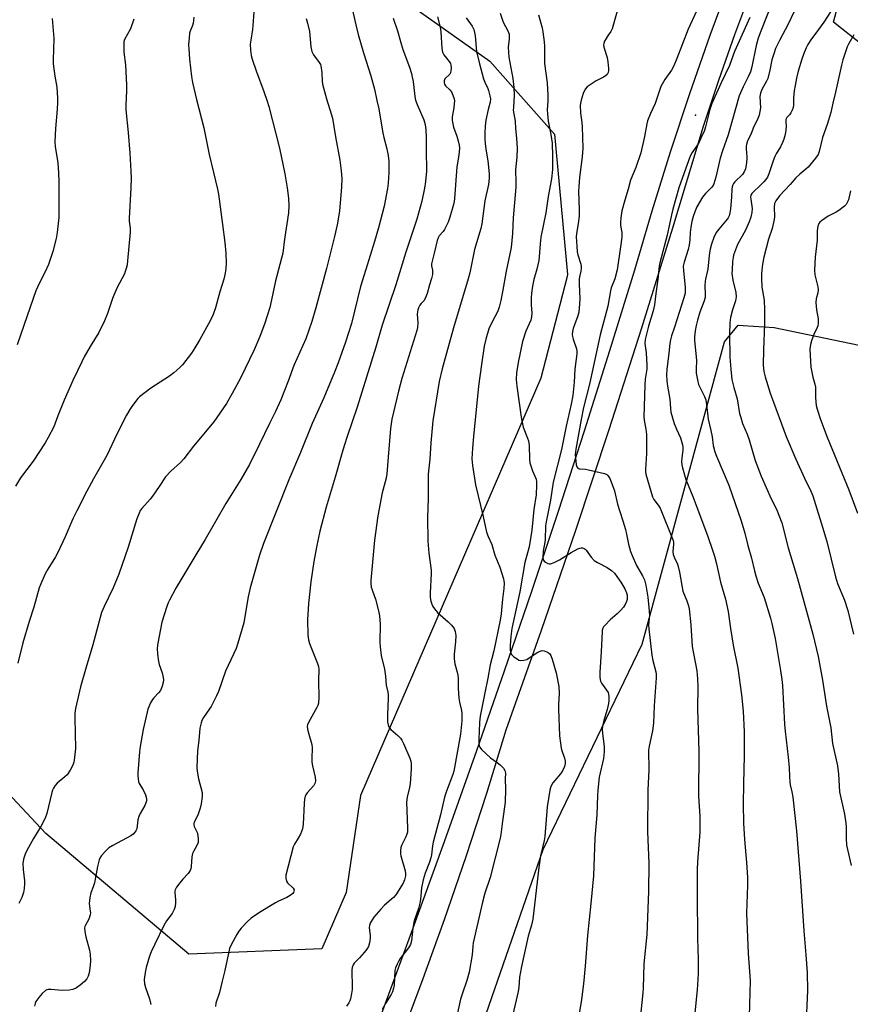
# Model space of a CAD drawing. Units: inches. Extents: x 1261772 to 1267772, y 609449 to 613449.
# Drawn here: x 1264794 to 1265107, y 609813 to 610184 of the extents above; entities that cross this region are included whole.
import ezdxf

# ---------------------------------------------------------------- set-up
doc = ezdxf.new("R2010")
doc.units = ezdxf.units.IN
doc.header["$MEASUREMENT"] = 0
for name, color, linetype in [('ELEV-Spot Elevation', 7, 'Continuous'), ('NTRL-Farm Land', 3, 'Continuous'), ('TRANS-Road', 130, 'Continuous'), ('Undefined', 1, 'Continuous')]:
    doc.layers.add(name, color=color, linetype=linetype)

msp = doc.modelspace()

# ---------------------------------------------------------------- linework, layer by layer
at = {"layer": 'ELEV-Spot Elevation'}
msp.add_point((1265048.8, 610147.91, 796.7), dxfattribs=at)
at = {"layer": 'NTRL-Farm Land'}
msp.add_lwpolyline([(1265608.63, 610426.59), (1265583.88, 610337.06), (1265521.6, 610355.28), (1265485.41, 610246.02), (1265443.55, 610097.49), (1265421.2, 610102.22), (1265322.43, 610127.49), (1265220.16, 610150.86), (1265112.26, 610173.85), (1265100.74, 610182.94), (1265117.31, 610245.01), (1265138.75, 610326.96), (1265150.64, 610381.72), (1265165.73, 610426.98), (1265207.12, 610541.89), (1265221.29, 610572.97), (1265306.45, 610524.06), (1265335.97, 610511.51), (1265364.51, 610500.52), (1265536.76, 610452.22)], close=True, dxfattribs=at)
for points in [[(1265138.96, 610493.77), (1265055.08, 610273.11), (1265050.84, 610272.29), (1265049.97, 610272.55), (1265021.28, 610237.16), (1264983.95, 610222.97), (1264976, 610221.78), (1264879.2, 610239.95), (1264887.02, 610227.94), (1264971.4, 610168.19), (1264995.81, 610140.73), (1265000.63, 610087.92), (1265000.56, 610087.13), (1264990.63, 610048.92), (1264922.7, 609891.7), (1264917.33, 609855.21), (1264908.11, 609833.96), (1264858.13, 609832.03), (1264804.23, 609877.43), (1264732.06, 609954.44)], [(1265171.08, 609466.36), (1265091.44, 609542.39), (1265044.84, 609610.13), (1264977.94, 609660.73), (1264962.06, 609679.84), (1264947.54, 609693.03), (1264948.52, 609739.43), (1264954.02, 609760.61), (1264965.72, 609797.23), (1264991.43, 609871.42), (1265028.77, 609948.74), (1265059.76, 610062.54), (1265064.89, 610068.84), (1265066.84, 610068.74), (1265078.44, 610068), (1265177.45, 610047.43)]]:
    msp.add_lwpolyline(points, dxfattribs=at)
at = {"layer": 'TRANS-Road'}
for points in [[(1265110.37, 610291.73), (1265106.22, 610278.8), (1265098.41, 610262.45), (1265090.87, 610245.91), (1265083.61, 610229.21), (1265076.63, 610212.34), (1265069.95, 610195.34), (1265063.56, 610178.2), (1265057.46, 610160.95), (1265051.68, 610143.59), (1265040.19, 610105.41), (1265028.35, 610067.33), (1265016.15, 610029.37), (1265003.61, 609991.55), (1264990.71, 609953.86), (1264977.47, 609916.33), (1264970.1, 609892.42), (1264962.35, 609868.62), (1264954.22, 609844.92), (1264945.72, 609821.35), (1264936.85, 609797.91)], [(1264929.4, 609806), (1264941.9, 609840.18), (1264954.28, 609874.4), (1264966.54, 609908.67), (1264976.96, 609938.61), (1264987.18, 609968.65), (1264997.2, 609998.77), (1265007.01, 610028.99), (1265016.6, 610059.28), (1265025.99, 610089.64), (1265032.52, 610111.9), (1265039.43, 610134.06), (1265046.72, 610156.09), (1265054.38, 610177.99), (1265062.4, 610199.76)]]:
    msp.add_lwpolyline(points, dxfattribs=at)
at = {"layer": 'Undefined'}
for points, elevation in [([(1264918.74, 610191.94), (1264920.95, 610181.88), (1264921.86, 610178.24), (1264923.88, 610171.36), (1264926.6, 610162.68), (1264927.95, 610157.68), (1264928.91, 610153.46), (1264929.57, 610150.32), (1264930.58, 610144.14), (1264931.13, 610141.27), (1264931.51, 610139.56), (1264932.66, 610135.27), (1264933.13, 610132.78), (1264933.31, 610130.55), (1264933.39, 610126.31), (1264933.14, 610122.27), (1264932.93, 610120.26), (1264931.61, 610113.6), (1264929.42, 610105.44), (1264927.98, 610100.36), (1264924.65, 610089.8), (1264922.73, 610083.44), (1264919.32, 610069.49), (1264917.1, 610062.45), (1264914.25, 610054.6), (1264912.89, 610051.17), (1264908.85, 610041.5), (1264904.46, 610031.77), (1264900.14, 610020.85), (1264895.67, 610010.57), (1264886.19, 609986.6), (1264884.71, 609982.28), (1264881.11, 609969.98), (1264880.4, 609966.54), (1264879.44, 609960.58), (1264878.72, 609956.76), (1264876.56, 609949.03), (1264875.93, 609947.05), (1264871.86, 609938.55), (1264869.18, 609930.86), (1264868.52, 609929.24), (1264866.48, 609925.28), (1264865.87, 609924.31), (1264863.59, 609921.14), (1264862.95, 609919.94), (1264862.66, 609919.13), (1264862.24, 609917.1), (1264861.85, 609912.49), (1264861.32, 609908.57), (1264861.09, 609902.28), (1264861.21, 609900.84), (1264861.71, 609898.01), (1264863.07, 609892.88), (1264863.15, 609892.22), (1264863.13, 609891.4), (1264862.76, 609888.62), (1264862.36, 609887), (1264861.54, 609884.65), (1264860.14, 609881.78), (1264859.97, 609881.25), (1264859.91, 609880.76), (1264860.06, 609880.04), (1264861, 609878.36), (1264861.29, 609877.58), (1264861.61, 609875.35), (1264861.56, 609873.97), (1264861.13, 609872.91), (1264859.78, 609870.68), (1264859.43, 609869.92), (1264859.2, 609868.61), (1264858.94, 609864.98), (1264858.78, 609864.16), (1264858.51, 609863.46), (1264857.79, 609862.35), (1264855.81, 609860.22), (1264854.7, 609858.84), (1264853.47, 609857.2), (1264852.91, 609856.22), (1264852.78, 609855.69), (1264852.75, 609855.15), (1264853.05, 609852.43), (1264853.08, 609851.34), (1264852.93, 609849.91), (1264852.6, 609848.82), (1264851.85, 609847.28), (1264849.67, 609844.5), (1264848.63, 609842.79), (1264845.23, 609835.7), (1264843.92, 609832.8), (1264843.31, 609831.17), (1264841.97, 609827.02), (1264841.57, 609825.02), (1264841.29, 609822.41), (1264841.42, 609820.81), (1264841.73, 609819.48), (1264843.22, 609815.19), (1264843.72, 609813.01)], 812), ([(1265020.77, 610192.09), (1265017.51, 610180.46), (1265016.98, 610179.43), (1265015.93, 610177.99), (1265015.15, 610176.74), (1265014.6, 610175.72), (1265014.31, 610174.93), (1265014.25, 610174.4), (1265014.37, 610173.57), (1265015.55, 610169.64), (1265015.88, 610167.98), (1265016.11, 610165.52), (1265016.1, 610164.72), (1265015.94, 610163.95), (1265015.57, 610163.24), (1265014.84, 610162.56), (1265014.17, 610162.16), (1265011.44, 610160.81), (1265008.03, 610158.56), (1265007.27, 610157.74), (1265006.57, 610156.13), (1265005.75, 610153.57), (1265005.46, 610151.69), (1265005.5, 610148.65), (1265006.04, 610145.19), (1265006.19, 610143.57), (1265006.43, 610135.42), (1265006.11, 610132.17), (1265005.15, 610124.39), (1265004.87, 610121), (1265004.84, 610119.33), (1265005.09, 610112.44), (1265005.03, 610109.86), (1265004.68, 610107.08), (1265004.02, 610103.24), (1265003.94, 610102.1), (1265004.11, 610098.55), (1265004.29, 610096.48), (1265004.55, 610095.35), (1265005.67, 610091.76), (1265005.8, 610090.97), (1265005.81, 610090.2), (1265005.66, 610089.18), (1265005.15, 610087.01), (1265005.05, 610086.16), (1265005.03, 610084.4), (1265005.25, 610078.79), (1265005.15, 610076.81), (1265004.87, 610073.72), (1265004.47, 610071.92), (1265003.39, 610069.29), (1265002.83, 610067.58), (1265002.53, 610066.43), (1265002.42, 610065.33), (1265002.48, 610064.54), (1265002.72, 610063.5), (1265004.08, 610059.92), (1265004.22, 610059.1), (1265004.2, 610057.99), (1265003.35, 610052.28), (1265003.21, 610047.31), (1265002.68, 610042.33), (1265002.04, 610039.07), (1265000.16, 610030.83), (1264998.37, 610021.99), (1264995.25, 610009.74), (1264994.18, 610002.97), (1264992.55, 609994.76), (1264992.41, 609993.21), (1264992.27, 609988.06), (1264992.15, 609987.11), (1264991.47, 609983.78), (1264991.39, 609981.4), (1264991.63, 609980.4), (1264991.9, 609979.98), (1264992.3, 609979.59), (1264993.23, 609979.03), (1264993.74, 609978.9), (1264994.25, 609978.94), (1264995.58, 609979.42), (1264997.67, 609980.45), (1265001.99, 609983.21), (1265004.52, 609984.61), (1265005.29, 609984.91), (1265005.82, 609984.98), (1265006.35, 609984.93), (1265006.86, 609984.77), (1265007.3, 609984.49), (1265007.68, 609984.11), (1265009.5, 609981.52), (1265010.74, 609980.28), (1265011.96, 609979.49), (1265015.61, 609977.61), (1265017.25, 609976.4), (1265018.31, 609975.4), (1265019.21, 609974.24), (1265020.72, 609972.06), (1265022.18, 609969.58), (1265022.88, 609968.03), (1265023.06, 609967.21), (1265023.13, 609966.39), (1265023.07, 609965.57), (1265022.82, 609964.75), (1265022.31, 609963.69), (1265021.7, 609962.68), (1265020.77, 609961.56), (1265019.36, 609960.09), (1265016.69, 609957.82), (1265014.78, 609955.92), (1265014.24, 609955.23), (1265013.99, 609954.76), (1265013.74, 609954), (1265013.64, 609953.44), (1265013.32, 609945.79), (1265012.81, 609938.21), (1265012.85, 609936.17), (1265013.09, 609934.75), (1265013.39, 609933.99), (1265015.38, 609931.4), (1265015.91, 609930.47), (1265016.17, 609929.12), (1265016.2, 609927.44), (1265016.05, 609926.32), (1265015.52, 609924.09), (1265014.28, 609919.92), (1265013.87, 609917.89), (1265013.71, 609916.72), (1265013.78, 609915.11), (1265014.51, 609910.14), (1265014.5, 609908.15), (1265014.16, 609905.6), (1265012.61, 609898.63), (1265012.09, 609893.71), (1265011.95, 609891.68), (1265011.73, 609884.44), (1265010.94, 609875.6), (1265010.43, 609861.43), (1265009.45, 609851.03), (1265008.17, 609838.96), (1265007.25, 609827.43), (1265006.62, 609820.77), (1265005.89, 609814.94), (1265003.72, 609801.78)], 800), ([(1264882.49, 610186.71), (1264882.21, 610181.67), (1264882.05, 610180.2), (1264881.36, 610176.14), (1264881.19, 610174.69), (1264881.27, 610172.38), (1264881.51, 610170.37), (1264881.89, 610168.98), (1264883.39, 610164.6), (1264886.35, 610156.84), (1264887.57, 610153.21), (1264888.15, 610151.21), (1264892.25, 610135.43), (1264894.18, 610125.79), (1264895.11, 610120.55), (1264895.62, 610116.7), (1264895.72, 610113.75), (1264895.61, 610111.09), (1264894.12, 610101.21), (1264893.46, 610096), (1264890.66, 610085.55), (1264889.24, 610078.39), (1264888.6, 610075.53), (1264886.56, 610069.19), (1264884.81, 610064.61), (1264882.64, 610059.54), (1264877.47, 610048.9), (1264874.42, 610043.15), (1264872.19, 610039.31), (1264867.42, 610032.39), (1264859.85, 610023.31), (1264856.14, 610018.56), (1264854.88, 610017.12), (1264851.27, 610013.91), (1264849.26, 610011.74), (1264846.88, 610008.11), (1264844.4, 610004.5), (1264843.47, 610003.35), (1264840.38, 609999.86), (1264839.79, 609999.02), (1264839.31, 609998.1), (1264838.5, 609995.89), (1264835.21, 609985.24), (1264831.76, 609975.05), (1264829.59, 609969.98), (1264826.13, 609962.88), (1264825.19, 609960.61), (1264821.93, 609948.42), (1264819.4, 609939.99), (1264817.3, 609932.67), (1264815.44, 609924.5), (1264815.13, 609922.73), (1264815.09, 609921.03), (1264815.38, 609909.47), (1264814.9, 609905.07), (1264814.72, 609904.22), (1264814.35, 609903.11), (1264813.42, 609901.27), (1264812.25, 609899.56), (1264811.42, 609898.77), (1264808.51, 609896.36), (1264807.73, 609895.48), (1264807.08, 609894.5), (1264806.73, 609893.69), (1264806.49, 609892.84), (1264804.62, 609885.01), (1264803.96, 609883.14), (1264802.36, 609880.02), (1264799.57, 609875.55), (1264797.03, 609870.97), (1264796.4, 609869.67), (1264795.84, 609867.79), (1264795.6, 609866.13), (1264795.69, 609863.91), (1264796.21, 609859.57), (1264796.21, 609858.41), (1264796.05, 609856.66), (1264795.77, 609855.25), (1264795.16, 609853.33), (1264794.73, 609852.28), (1264794.06, 609851.09)], 816), ([(1265049.23, 610187.02), (1265046.07, 610180.28), (1265041.84, 610169.21), (1265040.69, 610166.45), (1265039.82, 610164.9), (1265037.27, 610161.28), (1265035.83, 610158.71), (1265033.64, 610152.27), (1265031.88, 610148.5), (1265030.79, 610145.73), (1265030.5, 610144.62), (1265029.59, 610139.83), (1265028.21, 610133.71), (1265026.36, 610128.22), (1265024.42, 610123.43), (1265023.48, 610120.06), (1265022.18, 610115.91), (1265021.08, 610111.88), (1265020.68, 610109.25), (1265020.55, 610107.49), (1265020.65, 610106.36), (1265021.08, 610103.68), (1265021.1, 610101.94), (1265020.64, 610098.32), (1265019.32, 610089.73), (1265018.47, 610086.26), (1265017.12, 610082.89), (1265016.78, 610081.81), (1265015.8, 610075.98), (1265012.97, 610065.15), (1265008.93, 610046.58), (1265006.61, 610037.8), (1265005.74, 610033.36), (1265003.77, 610022.18), (1265003.56, 610020.17), (1265003.93, 610016.23), (1265004.18, 610015.48), (1265004.59, 610015), (1265004.99, 610014.79), (1265005.47, 610014.69), (1265007.36, 610014.57), (1265008.54, 610014.38), (1265014.62, 610012.93), (1265015.4, 610012.61), (1265015.82, 610012.28), (1265016.57, 610011.14), (1265017.12, 610009.83), (1265018.35, 610006.43), (1265019.46, 610001.41), (1265020.31, 609998.65), (1265021.5, 609995.21), (1265022.44, 609991.83), (1265022.85, 609990.12), (1265023.61, 609986.39), (1265024.32, 609983.66), (1265024.96, 609982.04), (1265026.68, 609978.31), (1265028.92, 609974.45), (1265029.61, 609972.91), (1265030.12, 609970.97), (1265030.92, 609966.36), (1265031.29, 609962.48), (1265031.47, 609959.61), (1265031.18, 609955.94), (1265031.21, 609954.47), (1265032.39, 609944.63), (1265032.81, 609942.51), (1265033.88, 609938.27), (1265033.97, 609937.42), (1265033.99, 609936.02), (1265033.32, 609925.51), (1265033.08, 609918.95), (1265032.61, 609916.08), (1265031.37, 609910.26), (1265031.2, 609908.83), (1265031.24, 609901.31), (1265030.95, 609893.82), (1265030.76, 609878.06), (1265031.21, 609866.21), (1265031.1, 609855.54), (1265030.48, 609839.43), (1265029.36, 609828.29), (1265029.17, 609819.15), (1265029.06, 609817.39), (1265028.29, 609810.12)], 798), ([(1265077.5, 610189.7), (1265073.41, 610179.59), (1265072.43, 610176.88), (1265071.72, 610174.19), (1265070.09, 610166.16), (1265069.56, 610164.28), (1265068.72, 610162.4), (1265066.76, 610158.63), (1265065.34, 610155.14), (1265061.16, 610140.5), (1265058.98, 610134.43), (1265058.12, 610131.69), (1265056.45, 610124.56), (1265055.79, 610122.11), (1265055.46, 610121.38), (1265055.04, 610120.77), (1265052.6, 610118.46), (1265051.53, 610117.09), (1265049.39, 610113.34), (1265048.6, 610111.54), (1265047.95, 610109.74), (1265047.48, 610107.92), (1265047.09, 610105.75), (1265046.87, 610103.72), (1265046.72, 610100.99), (1265046.45, 610099.09), (1265046.02, 610097.38), (1265044.53, 610092.5), (1265044.23, 610091.06), (1265044.26, 610089.32), (1265044.99, 610083.17), (1265045.01, 610081.99), (1265044.91, 610080.82), (1265044.48, 610079.15), (1265040.91, 610068.07), (1265039.81, 610064.87), (1265039.38, 610063.25), (1265039.15, 610061.88), (1265038.82, 610058.35), (1265038.03, 610052.12), (1265037.97, 610050.11), (1265038.01, 610047.81), (1265038.28, 610045.84), (1265039.23, 610041.02), (1265039.38, 610037.53), (1265039.6, 610036.1), (1265040.86, 610031.86), (1265041.73, 610029.69), (1265043.21, 610026.38), (1265043.95, 610023.81), (1265044.06, 610022.95), (1265044.05, 610021.82), (1265043.66, 610018.9), (1265043.56, 610017.43), (1265043.64, 610016.26), (1265043.89, 610015.15), (1265045.24, 610010.74), (1265047.88, 610004.28), (1265049.39, 610000.35), (1265053.36, 609989.63), (1265055.41, 609983.78), (1265056.01, 609981.83), (1265056.74, 609979.02), (1265058.22, 609972.03), (1265060.15, 609965.63), (1265061.14, 609961.03), (1265062, 609954.59), (1265063, 609948.32), (1265064.82, 609939.72), (1265066.1, 609929.64), (1265066.76, 609923.45), (1265067.19, 609915.73), (1265067.2, 609906.85), (1265066.91, 609896.16), (1265066.8, 609888.56), (1265066.89, 609881.34), (1265067.28, 609875.2), (1265068, 609866.47), (1265068.38, 609860.86), (1265068.4, 609857.92), (1265068.09, 609847.37), (1265068.69, 609832.24), (1265069.4, 609822.1), (1265069.09, 609808.56)], 794), ([(1265085.91, 610186.72), (1265083.77, 610182.19), (1265080.48, 610176), (1265079, 610172.97), (1265078.4, 610171.32), (1265077.64, 610168.76), (1265076.87, 610164.83), (1265076.04, 610161.73), (1265075.6, 610160.7), (1265073.82, 610157.62), (1265073.25, 610156.15), (1265073.11, 610154.95), (1265073.26, 610150.69), (1265073.09, 610149.25), (1265072.78, 610147.97), (1265072.3, 610146.71), (1265070.57, 610142.98), (1265069.66, 610140.66), (1265068.47, 610138.24), (1265068.02, 610136.91), (1265067.9, 610136.05), (1265067.9, 610135.17), (1265068.15, 610132.28), (1265068.16, 610131.41), (1265067.94, 610129.06), (1265067.64, 610127.64), (1265067.15, 610126.58), (1265066.51, 610125.59), (1265063.7, 610122.78), (1265063.2, 610122.13), (1265062.95, 610121.65), (1265062.69, 610120.88), (1265062.54, 610120.06), (1265062.4, 610117.01), (1265062.01, 610112.65), (1265061.77, 610111.07), (1265061.48, 610110.02), (1265061.12, 610109.23), (1265060.81, 610108.75), (1265057.65, 610105.04), (1265056.64, 610103.68), (1265055.74, 610101.81), (1265054.82, 610099.33), (1265054.33, 610097.47), (1265054.09, 610096.07), (1265053.82, 610093.76), (1265053.52, 610089.98), (1265052.56, 610086.15), (1265052.43, 610085.34), (1265052.38, 610083.64), (1265052.52, 610080.45), (1265052.44, 610079.29), (1265051.97, 610077.62), (1265050.5, 610073.72), (1265049.56, 610070.67), (1265049.05, 610068.75), (1265048.73, 610066.66), (1265048.5, 610064.4), (1265048.45, 610063.01), (1265049.18, 610055.62), (1265049.05, 610052.15), (1265049.11, 610050.78), (1265049.57, 610048.19), (1265050, 610046.5), (1265050.68, 610044.99), (1265052.28, 610042.02), (1265052.75, 610040.68), (1265053.02, 610038.92), (1265053.63, 610033.42), (1265054.67, 610029.11), (1265055.09, 610026.77), (1265055.52, 610023.55), (1265056.1, 610021.12), (1265056.72, 610019.47), (1265061.37, 610008.61), (1265066, 609995.19), (1265067.45, 609990.47), (1265068.57, 609985.89), (1265069.93, 609981.05), (1265071.03, 609976.32), (1265071.58, 609974.39), (1265072.46, 609971.74), (1265074.73, 609966.33), (1265077.11, 609958.46), (1265077.61, 609956.49), (1265078.79, 609950.88), (1265080.83, 609938.86), (1265081.36, 609935.39), (1265081.61, 609933.11), (1265082.38, 609918.63), (1265082.62, 609915.98), (1265083.79, 609906.14), (1265084.11, 609902.11), (1265084.19, 609898.94), (1265084.33, 609896.93), (1265084.48, 609895.8), (1265085.11, 609893.12), (1265085.48, 609891.08), (1265086.82, 609878.48), (1265088.34, 609859.43), (1265089.57, 609840.82), (1265090.39, 609831.68), (1265090.84, 609825.14), (1265090.98, 609818.25), (1265090.4, 609804.2)], 792), ([(1265101.05, 610189), (1265097.18, 610182.99), (1265095.18, 610180.16), (1265092.25, 610176.31), (1265091.16, 610174.52), (1265090.47, 610173.21), (1265089.61, 610171.09), (1265088.89, 610168.99), (1265087.53, 610164.44), (1265086.91, 610161.88), (1265086.33, 610159.08), (1265086.05, 610157.1), (1265085.76, 610154.25), (1265085.75, 610151.71), (1265085.61, 610150.83), (1265085.2, 610149.78), (1265084.68, 610148.78), (1265084.21, 610148.09), (1265083.19, 610146.98), (1265082.87, 610146.3), (1265082.8, 610145.51), (1265082.94, 610143.58), (1265082.87, 610142.21), (1265082.62, 610140.57), (1265082.16, 610138.92), (1265081.61, 610137.56), (1265080.84, 610135.97), (1265079.22, 610133.33), (1265078.69, 610132.3), (1265078.07, 610130.66), (1265076.5, 610125.88), (1265075.89, 610124.59), (1265075.28, 610123.67), (1265074.58, 610122.82), (1265073.02, 610121.25), (1265070.63, 610119.08), (1265070.1, 610118.46), (1265069.72, 610117.79), (1265069.59, 610117.03), (1265069.61, 610116.23), (1265070.06, 610113.67), (1265070.14, 610112.8), (1265070.03, 610111.32), (1265069.71, 610109.56), (1265069.03, 610107.7), (1265067.67, 610104.58), (1265064.68, 610099.16), (1265063.19, 610095.13), (1265062.99, 610094.3), (1265062.82, 610092.86), (1265062.59, 610089.66), (1265062.58, 610088.23), (1265062.88, 610085.82), (1265063.98, 610081.14), (1265064.09, 610079.54), (1265063.87, 610078.01), (1265062.74, 610074.56), (1265062.01, 610071.72), (1265061.81, 610069.7), (1265061.61, 610065.62), (1265061.8, 610056.78), (1265062.12, 610052.29), (1265062.58, 610048.36), (1265063.26, 610045.35), (1265064.51, 610041.14), (1265065.46, 610035.61), (1265065.85, 610034.02), (1265066.57, 610031.86), (1265068.26, 610027.82), (1265069.04, 610025.68), (1265071.34, 610017.83), (1265073.52, 610011.99), (1265077.32, 610003.43), (1265079.33, 609999.51), (1265081.29, 609994.45), (1265083.71, 609985.02), (1265087.19, 609973.49), (1265092.98, 609952.54), (1265095.06, 609944.13), (1265096.63, 609935.17), (1265098.11, 609925.31), (1265099.8, 609917.18), (1265100.46, 609911.3), (1265102.34, 609902.86), (1265102.71, 609899.73), (1265103.08, 609893.07), (1265104.96, 609884.76), (1265105.46, 609881.32), (1265105.57, 609879.88), (1265105.57, 609875.59), (1265105.72, 609873.08), (1265106.04, 609871.36), (1265107.42, 609865.34)], 790), ([(1264837.36, 610184.11), (1264836.13, 610180.44), (1264833.89, 610176.39), (1264833.63, 610175.58), (1264833.55, 610174.75), (1264833.59, 610171.63), (1264834.22, 610166.88), (1264834.57, 610159.17), (1264834.58, 610157.09), (1264834.33, 610151.7), (1264834.37, 610149.97), (1264835.26, 610141.39), (1264835.83, 610133.54), (1264836.22, 610126.85), (1264836.31, 610124.2), (1264836.25, 610120.5), (1264835.62, 610109.05), (1264835.66, 610107.94), (1264836, 610105.34), (1264836, 610103.9), (1264835.03, 610093.06), (1264834.81, 610091.6), (1264834.47, 610090.15), (1264834.13, 610089), (1264833.8, 610088.19), (1264831.07, 610083.04), (1264829.79, 610080.16), (1264829.27, 610078.82), (1264827.49, 610073.26), (1264826.36, 610070.45), (1264824.15, 610066.11), (1264820.93, 610060.76), (1264818.7, 610056.88), (1264817.75, 610055.06), (1264814.4, 610047.96), (1264811.12, 610040.54), (1264808.73, 610034.74), (1264807.25, 610030.53), (1264805.14, 610026.48), (1264803.95, 610024.49), (1264799.46, 610017.63), (1264794.63, 610011.34), (1264792.77, 610008.15)], 820), ([(1264806.55, 610184.27), (1264807.27, 610176.75), (1264806.93, 610168.77), (1264806.94, 610167.28), (1264807.59, 610162.61), (1264808.39, 610158.45), (1264808.68, 610154.34), (1264808.67, 610152.69), (1264808.53, 610150.19), (1264807.83, 610142.89), (1264807.6, 610137.95), (1264807.79, 610135.98), (1264808.68, 610130.81), (1264808.86, 610128.47), (1264809.1, 610123.17), (1264809.1, 610109.35), (1264808.47, 610103.76), (1264808.07, 610101.48), (1264806.89, 610096.58), (1264805.2, 610091.65), (1264803.91, 610088.7), (1264801.69, 610084.53), (1264800.46, 610081.82), (1264797.14, 610072.4), (1264793.47, 610061.49)], 822), ([(1264859.89, 610184.87), (1264859.88, 610183.6), (1264859.71, 610182.6), (1264859.41, 610181.65), (1264858.57, 610179.58), (1264858.37, 610178.77), (1264858.16, 610177.03), (1264857.98, 610174.39), (1264858.02, 610172.9), (1264858.3, 610169.03), (1264859.09, 610162.53), (1264859.46, 610160.19), (1264860.94, 610153.82), (1264863.74, 610143.13), (1264865.78, 610133.08), (1264867.35, 610126.27), (1264868.92, 610120.06), (1264869.3, 610118.1), (1264870.71, 610106.76), (1264871.64, 610100), (1264872.02, 610095.91), (1264872.09, 610092.22), (1264872.04, 610090.22), (1264871.76, 610088.47), (1264871.23, 610086.17), (1264869.78, 610081.34), (1264868.11, 610075.33), (1264867.21, 610072.86), (1264866.07, 610070.48), (1264862.25, 610063.49), (1264860.33, 610060.24), (1264859.06, 610058.28), (1264855.66, 610053.86), (1264854.63, 610052.83), (1264852.44, 610050.89), (1264850.77, 610049.66), (1264843.72, 610045.17), (1264839.52, 610041.86), (1264838.9, 610041.25), (1264837.98, 610040.13), (1264836.6, 610038.26), (1264835.85, 610037.1), (1264834.64, 610034.93), (1264831.13, 610028.07), (1264827.22, 610019.72), (1264822.11, 610011), (1264818.75, 610004.65), (1264817.25, 610001.56), (1264815.87, 609998.94), (1264814.43, 609995.9), (1264811.46, 609989.14), (1264808.69, 609983.2), (1264807.82, 609981.64), (1264804.92, 609976.95), (1264804.01, 609975.17), (1264802.33, 609971.49), (1264801.68, 609969.88), (1264799.68, 609962.65), (1264797.94, 609957.28), (1264795.54, 609949.16), (1264793.68, 609941.61)], 818), ([(1264902.29, 610184.28), (1264902.78, 610182.61), (1264903.49, 610179.47), (1264904.06, 610173.62), (1264904.39, 610171.9), (1264904.59, 610171.37), (1264905, 610170.66), (1264907.2, 610167.74), (1264907.59, 610167), (1264907.76, 610166.47), (1264908.13, 610163.93), (1264908.29, 610160.72), (1264908.42, 610159.56), (1264909.92, 610154), (1264911.69, 610148.45), (1264912.11, 610146.77), (1264912.72, 610143.68), (1264913.33, 610139.75), (1264914.92, 610131), (1264915.4, 610127), (1264915.64, 610124.12), (1264915.57, 610120.87), (1264914.76, 610111.82), (1264913.95, 610106.6), (1264912.95, 610102.19), (1264909.93, 610090.23), (1264905.91, 610075.3), (1264904.44, 610070.16), (1264902.12, 610063.73), (1264897.64, 610053.59), (1264895.53, 610047.7), (1264892.74, 610040.66), (1264890.72, 610036.33), (1264888.39, 610031.77), (1264884.7, 610024.03), (1264880.94, 610016.39), (1264877.62, 610010.73), (1264872.06, 610001.68), (1264864.22, 609988.08), (1264860.7, 609982.38), (1264857.36, 609976.65), (1264853.17, 609969.86), (1264850.74, 609965.28), (1264850.27, 609964.23), (1264849.78, 609962.85), (1264847.92, 609956.95), (1264846.44, 609949.03), (1264846.2, 609947.26), (1264846.29, 609944.98), (1264846.59, 609942.15), (1264846.89, 609941.02), (1264848.01, 609937.97), (1264848.34, 609936.84), (1264848.49, 609935.42), (1264848.44, 609934.27), (1264848.04, 609932.85), (1264847.34, 609931.23), (1264846.66, 609930.34), (1264844.88, 609928.54), (1264844.35, 609927.9), (1264843.66, 609926.65), (1264842.66, 609924.24), (1264842.36, 609923.15), (1264840.92, 609916.57), (1264839.78, 609910.2), (1264839.5, 609908.15), (1264838.89, 609900.27), (1264838.88, 609899.11), (1264838.98, 609898.02), (1264839.17, 609896.96), (1264839.42, 609896.2), (1264840.92, 609893.91), (1264841.79, 609892.03), (1264842.18, 609890.64), (1264842.14, 609889.74), (1264841.91, 609888.96), (1264841.45, 609887.95), (1264839.71, 609884.91), (1264839.22, 609883.88), (1264838.87, 609882.6), (1264838.43, 609879.2), (1264838.17, 609878.43), (1264837.89, 609878), (1264837.13, 609877.23), (1264836.21, 609876.58), (1264829.45, 609872.94), (1264827.96, 609872.01), (1264826.93, 609871.03), (1264825.22, 609869.1), (1264824.58, 609868.18), (1264824.28, 609867.47), (1264823.68, 609865), (1264822.52, 609858.89), (1264822.08, 609857.29), (1264821.16, 609855.02), (1264820.8, 609853.33), (1264820.58, 609851.04), (1264820.98, 609848.14), (1264821, 609847.56), (1264820.89, 609846.76), (1264820.4, 609845.2), (1264819.17, 609842.9), (1264818.95, 609842.38), (1264818.84, 609841.85), (1264818.9, 609840.49), (1264819.24, 609838.55), (1264820.69, 609833.44), (1264820.86, 609832.04), (1264821.02, 609829.5), (1264820.96, 609827.8), (1264820.48, 609824.99), (1264820.11, 609823.64), (1264819.62, 609822.71), (1264818.8, 609821.71), (1264817.09, 609820.29), (1264815.71, 609819.31), (1264814.43, 609818.71), (1264813.02, 609818.44), (1264810.4, 609818.31), (1264806.25, 609818.73), (1264805.09, 609818.72), (1264804.61, 609818.59), (1264804.14, 609818.35), (1264802.88, 609817.23), (1264801.55, 609815.66), (1264800.52, 609814.21), (1264800.16, 609813.43), (1264799.9, 609812.34)], 814), ([(1264934.96, 610184.39), (1264936.69, 610179.67), (1264937.75, 610175.66), (1264938.68, 610172.69), (1264941.1, 610166.02), (1264941.85, 610163.59), (1264942.2, 610162.23), (1264942.51, 610160.53), (1264943.2, 610154.88), (1264943.47, 610153.56), (1264944.06, 610151.97), (1264946.5, 610146.19), (1264947.03, 610144.42), (1264947.34, 610142.21), (1264947.47, 610139.6), (1264947.4, 610134.89), (1264947.56, 610126.88), (1264947.21, 610122.89), (1264946.82, 610120.42), (1264945.81, 610115.52), (1264943.87, 610108.77), (1264939.76, 610096.3), (1264936.07, 610084.04), (1264930.87, 610068.89), (1264928.5, 610060.61), (1264921.49, 610038), (1264917.54, 610026.5), (1264916, 610021.74), (1264913.16, 610011.56), (1264909.78, 610000.32), (1264907.36, 609991.24), (1264906.14, 609985.25), (1264905.16, 609979.84), (1264903.97, 609972.24), (1264903.14, 609964.08), (1264902.78, 609957.9), (1264902.91, 609952.05), (1264903.08, 609950.32), (1264903.51, 609948.95), (1264906.51, 609941.43), (1264906.85, 609940.34), (1264907, 609939.25), (1264906.9, 609934.89), (1264907.07, 609928.59), (1264906.93, 609926.52), (1264906.67, 609925.65), (1264906.28, 609924.86), (1264903.07, 609919.16), (1264902.76, 609918.36), (1264902.67, 609917.83), (1264902.77, 609916.75), (1264903.19, 609914.84), (1264904.42, 609910.87), (1264904.49, 609909.73), (1264904.36, 609905.68), (1264904.4, 609904.24), (1264904.64, 609902.84), (1264905.65, 609898.65), (1264905.79, 609897.28), (1264905.62, 609896.5), (1264905.15, 609895.55), (1264902.58, 609892.67), (1264902.11, 609892), (1264901.89, 609891.5), (1264901.64, 609890.41), (1264901.44, 609888.69), (1264901.08, 609880.92), (1264900.85, 609879.19), (1264900.55, 609878.13), (1264900.14, 609877.11), (1264899.28, 609875.63), (1264897.8, 609873.41), (1264897.34, 609872.41), (1264894.59, 609861.69), (1264894.53, 609860.58), (1264894.8, 609859.53), (1264895.28, 609858.86), (1264897.33, 609856.81), (1264897.68, 609856.16), (1264897.66, 609855.7), (1264897.49, 609855.24), (1264897.2, 609854.84), (1264896.17, 609854.04), (1264894.93, 609853.37), (1264891.77, 609851.92), (1264890.71, 609851.35), (1264884.69, 609847.67), (1264881.53, 609845.59), (1264880.02, 609844.21), (1264877.83, 609841.82), (1264876.89, 609840.69), (1264876.12, 609839.43), (1264874.13, 609835.76), (1264873.42, 609834.15), (1264871.57, 609825.83), (1264870.56, 609821.78), (1264869.63, 609817.57), (1264868.23, 609813.54), (1264868.1, 609812.33)], 810), ([(1264951.73, 610184.92), (1264952.7, 610181), (1264952.91, 610179.24), (1264953.31, 610173.06), (1264953.55, 610171.66), (1264954.08, 610170.69), (1264956.1, 610168.14), (1264956.53, 610167.37), (1264956.7, 610166.84), (1264956.83, 610165.44), (1264956.73, 610164.61), (1264956.53, 610163.82), (1264956.32, 610163.34), (1264956.01, 610162.95), (1264954.79, 610162.02), (1264954.42, 610161.56), (1264954.18, 610160.86), (1264954.17, 610160.11), (1264954.31, 610159.63), (1264954.73, 610158.97), (1264956.4, 610157.4), (1264956.91, 610156.71), (1264957.53, 610155.41), (1264957.97, 610154.03), (1264958.05, 610153.19), (1264958.01, 610152.34), (1264957.79, 610150.62), (1264957.19, 610147.26), (1264957.21, 610145.87), (1264957.71, 610143.37), (1264958.95, 610139.99), (1264959.66, 610137.74), (1264959.88, 610136.58), (1264959.94, 610135.42), (1264959.7, 610132.9), (1264958.97, 610128.45), (1264958.07, 610116.53), (1264957.93, 610115.38), (1264957.69, 610114.26), (1264956.38, 610109.53), (1264955.67, 610107.66), (1264954.28, 610104.85), (1264953.82, 610104.14), (1264952.28, 610102.42), (1264951.9, 610101.74), (1264951.55, 610100.76), (1264950.47, 610095.95), (1264949.47, 610091.98), (1264949.45, 610091.18), (1264949.84, 610089.56), (1264949.87, 610089), (1264949.77, 610087.86), (1264949.48, 610086.43), (1264948.63, 610084.01), (1264947.78, 610080.81), (1264947.08, 610078.92), (1264946.53, 610077.95), (1264945.52, 610076.96), (1264945.05, 610076.35), (1264944.56, 610075.41), (1264944.28, 610074.66), (1264944.13, 610073.84), (1264944.1, 610072.96), (1264944.3, 610069.68), (1264944.16, 610067.99), (1264943.96, 610066.87), (1264938.26, 610048.74), (1264936.99, 610044), (1264934.49, 610033.38), (1264933.98, 610029.87), (1264933.07, 610019.15), (1264932.67, 610012.79), (1264932.34, 610011.18), (1264930.86, 610005.7), (1264929.2, 609997.06), (1264927.99, 609987.85), (1264926.57, 609972.74), (1264926.55, 609971.56), (1264926.74, 609970.23), (1264927.06, 609969.17), (1264927.89, 609967.09), (1264928.31, 609965.72), (1264929.49, 609961.27), (1264929.82, 609959.32), (1264930.07, 609956.23), (1264929.98, 609949.44), (1264930.08, 609947.68), (1264930.53, 609944.49), (1264931.7, 609939.28), (1264932.07, 609936.65), (1264932.41, 609933.29), (1264933.01, 609930.61), (1264933.12, 609929.8), (1264933.12, 609928.33), (1264932.83, 609922.14), (1264932.9, 609919.46), (1264933.06, 609918.31), (1264933.36, 609917.58), (1264934.15, 609916.53), (1264936.79, 609914.36), (1264937.79, 609913.31), (1264938.3, 609912.6), (1264938.94, 609911.26), (1264941.22, 609905.73), (1264941.61, 609904.61), (1264941.76, 609903.76), (1264941.8, 609901.75), (1264941.46, 609896.09), (1264941.21, 609894.73), (1264940.31, 609891.14), (1264940.03, 609889.25), (1264940.41, 609879.57), (1264940.36, 609877.9), (1264940.19, 609877.12), (1264939.82, 609876.13), (1264938.09, 609872.91), (1264937.87, 609872.1), (1264937.76, 609870.96), (1264937.76, 609869.81), (1264937.89, 609868.95), (1264939.51, 609863.33), (1264939.68, 609862.2), (1264939.62, 609861.44), (1264939.25, 609859.99), (1264938.73, 609858.74), (1264936.04, 609854.34), (1264935.1, 609853.33), (1264931.72, 609850.43), (1264930.32, 609848.97), (1264927.67, 609845.92), (1264927.04, 609844.94), (1264926.38, 609843.63), (1264926.08, 609842.82), (1264925.96, 609841.99), (1264926.34, 609838.91), (1264926.36, 609838.05), (1264926.1, 609836.28), (1264925.71, 609834.86), (1264925.15, 609833.88), (1264924.07, 609832.55), (1264922.35, 609830.61), (1264920.31, 609828.58), (1264919.9, 609827.94), (1264919.53, 609826.94), (1264919.4, 609826.12), (1264919.38, 609825.23), (1264919.6, 609820.15), (1264919.58, 609818.66), (1264919.37, 609817.22), (1264918.93, 609815.22), (1264918.66, 609814.39), (1264918.28, 609813.62), (1264917.45, 609812.44)], 808), ([(1264962.52, 610184.55), (1264964.7, 610181.43), (1264965.32, 610180.11), (1264965.67, 610178.98), (1264965.88, 610177.84), (1264966.41, 610171.91), (1264967.47, 610167.26), (1264969, 610161.61), (1264969.46, 610160.32), (1264970.59, 610157.95), (1264970.9, 610157.14), (1264971.44, 610155.22), (1264971.62, 610154.1), (1264971.5, 610152.81), (1264970.79, 610150.08), (1264969.93, 610146.02), (1264969.68, 610143.81), (1264969.53, 610141.26), (1264969.53, 610138.92), (1264969.65, 610137.18), (1264969.91, 610135.16), (1264970.68, 610130.7), (1264971.14, 610125.86), (1264971.16, 610124.14), (1264970.88, 610121.82), (1264969.58, 610115.69), (1264968.35, 610106.96), (1264968.03, 610105.24), (1264965.61, 610097.37), (1264963.81, 610088.6), (1264963.25, 610086.31), (1264957.7, 610067.77), (1264953.45, 610052.41), (1264952.38, 610047.61), (1264949.96, 610032.76), (1264949.15, 610024.58), (1264948.82, 610018.41), (1264948.2, 610012.68), (1264948.12, 610003.5), (1264947.96, 609996.55), (1264948.11, 609987.56), (1264948.46, 609982.95), (1264949.28, 609976.63), (1264949.37, 609975.33), (1264948.93, 609967.99), (1264948.99, 609966.26), (1264949.21, 609964.87), (1264949.51, 609963.79), (1264949.99, 609962.85), (1264950.59, 609961.96), (1264951.75, 609960.7), (1264955.7, 609957.14), (1264956.93, 609955.92), (1264957.93, 609954.6), (1264958.36, 609953.43), (1264958.54, 609951.97), (1264958.53, 609949.62), (1264957.99, 609944.91), (1264957.94, 609943.25), (1264958.25, 609941.27), (1264959.12, 609938.18), (1264959.36, 609937.05), (1264959.44, 609935.91), (1264959.44, 609932.16), (1264959.69, 609928.37), (1264959.92, 609926.92), (1264960.72, 609923.72), (1264960.9, 609922.58), (1264960.87, 609919.81), (1264960.37, 609914.83), (1264957.9, 609900.91), (1264957.5, 609899.61), (1264955.09, 609893.32), (1264954.31, 609891.07), (1264952.77, 609884.47), (1264950.11, 609874.16), (1264949.84, 609872.75), (1264949.41, 609869.36), (1264949.19, 609868.25), (1264948.68, 609866.62), (1264947.05, 609862.52), (1264946.3, 609860.03), (1264945.68, 609856.99), (1264945.3, 609852.6), (1264945.09, 609851.19), (1264944.54, 609849.21), (1264943.14, 609845.33), (1264942.79, 609844.07), (1264942.41, 609841.83), (1264941.88, 609836.95), (1264941.56, 609835.58), (1264940.82, 609834.38), (1264937.6, 609830.29), (1264936.95, 609829.25), (1264936.47, 609828.24), (1264935.92, 609826.84), (1264935.65, 609825.78), (1264935.34, 609820.34), (1264935.14, 609819.22), (1264934.73, 609817.86), (1264934.24, 609816.84), (1264932.07, 609813.39), (1264930.8, 609811.1)], 806), ([(1264975.32, 610186.29), (1264976.47, 610182.92), (1264978.2, 610179.67), (1264978.63, 610178.39), (1264978.73, 610176.64), (1264978.34, 610173.53), (1264978.37, 610171.47), (1264978.58, 610169.73), (1264980.05, 610161.72), (1264980.43, 610158.31), (1264980.58, 610155.45), (1264980.26, 610150.84), (1264980.24, 610149.74), (1264980.89, 610145.66), (1264981.08, 610142.94), (1264981.49, 610139.25), (1264981.65, 610135.54), (1264981.58, 610132.15), (1264981.08, 610127.27), (1264981.19, 610122.51), (1264981.15, 610120.74), (1264980.16, 610109.2), (1264979.97, 610103.31), (1264979.48, 610098.14), (1264977.5, 610089.12), (1264976.18, 610081.42), (1264975.51, 610078.14), (1264974.87, 610075.63), (1264974.53, 610074.53), (1264974.14, 610073.58), (1264972.35, 610070.35), (1264971.03, 610067.45), (1264969.84, 610063.57), (1264969.23, 610060.93), (1264968.2, 610054.05), (1264967.19, 610045.91), (1264965.2, 610026.94), (1264964.87, 610022.55), (1264964.67, 610018.52), (1264964.71, 610017.27), (1264964.85, 610015.93), (1264965.96, 610008.68), (1264968.94, 609996.83), (1264970.2, 609990.84), (1264970.72, 609989.3), (1264972.18, 609986.27), (1264973.33, 609982.23), (1264975.18, 609977.72), (1264976.52, 609973.33), (1264976.71, 609972.5), (1264976.79, 609971.65), (1264976.68, 609969.66), (1264976.13, 609965.61), (1264975.65, 609960.18), (1264975.28, 609957.72), (1264972.92, 609946.19), (1264971.53, 609940.94), (1264970.7, 609935.86), (1264969.49, 609930.43), (1264967.75, 609921.63), (1264967.48, 609919.35), (1264967.44, 609915.78), (1264967.21, 609913.03), (1264967.28, 609911.31), (1264967.41, 609910.49), (1264967.58, 609909.98), (1264968.23, 609909.1), (1264971.62, 609905.97), (1264974.11, 609904.18), (1264975.23, 609903.23), (1264976.49, 609902), (1264977.11, 609901.1), (1264977.27, 609900.2), (1264977.19, 609897.96), (1264977.36, 609894.16), (1264977.18, 609889.25), (1264976.13, 609882.08), (1264975.56, 609877.06), (1264975.32, 609875.62), (1264971.47, 609860.88), (1264969.57, 609854.95), (1264968.64, 609851.51), (1264965.11, 609836.21), (1264964.95, 609835), (1264964.71, 609831.67), (1264963.62, 609825.19), (1264962.79, 609822.07), (1264960.99, 609816.95), (1264960.38, 609814.99), (1264959.13, 609809.24)], 804), ([(1264989.67, 610185.64), (1264991.14, 610180.8), (1264991.41, 610179.35), (1264991.92, 610175.56), (1264992.03, 610173.81), (1264991.96, 610170.02), (1264991.99, 610167.34), (1264992.93, 610160.05), (1264993.29, 610155.38), (1264993.27, 610153.13), (1264993.05, 610149.87), (1264993.07, 610148.47), (1264993.37, 610145.7), (1264994.34, 610140.65), (1264994.84, 610137.34), (1264995.04, 610132.47), (1264995, 610127.48), (1264994.65, 610123.9), (1264993.36, 610117.33), (1264992.53, 610111.08), (1264990.64, 610101.97), (1264990.34, 610099.47), (1264990, 610094.58), (1264989.81, 610093.13), (1264989.11, 610089.92), (1264987.93, 610086.04), (1264987.44, 610083.53), (1264987.12, 610080.9), (1264987.01, 610079.12), (1264987.01, 610076.43), (1264987.23, 610073.31), (1264987.14, 610071.98), (1264986.78, 610070.72), (1264985.01, 610066.56), (1264983.74, 610062.66), (1264982.08, 610054.83), (1264981.47, 610050.93), (1264981.37, 610048.34), (1264981.54, 610045.92), (1264983.2, 610034.15), (1264983.97, 610030.42), (1264985.56, 610026.33), (1264985.91, 610025.22), (1264986.16, 610023.46), (1264986.36, 610018.41), (1264986.51, 610016.94), (1264986.8, 610015.85), (1264987.46, 610013.96), (1264988.81, 610010.84), (1264988.98, 610009.84), (1264988.99, 610008.69), (1264988.79, 610004.9), (1264988.02, 609999.44), (1264987.21, 609991.64), (1264986.9, 609989.27), (1264986.15, 609985.36), (1264984.64, 609979.43), (1264982.68, 609968.48), (1264979.73, 609954.66), (1264979.3, 609951.6), (1264979.01, 609948.2), (1264979.01, 609946.79), (1264979.21, 609945.47), (1264979.62, 609944.79), (1264980.46, 609944), (1264981.64, 609943.13), (1264982.38, 609942.72), (1264982.9, 609942.58), (1264984.22, 609942.63), (1264985.27, 609942.95), (1264986.26, 609943.53), (1264989.42, 609945.65), (1264990.37, 609946.09), (1264991.09, 609946.29), (1264991.85, 609946.25), (1264993.09, 609945.76), (1264993.92, 609945.14), (1264994.36, 609944.42), (1264994.86, 609943.04), (1264996.43, 609937.9), (1264997.34, 609932.81), (1264997.52, 609930.11), (1264997.3, 609926.01), (1264997.29, 609924.29), (1264997.63, 609914.25), (1264998.23, 609909.53), (1264998.45, 609908.71), (1264999.49, 609905.77), (1264999.74, 609904.63), (1264999.78, 609903.78), (1264999.51, 609902.66), (1264998.8, 609901.04), (1264997.99, 609899.88), (1264995.83, 609897.38), (1264995.17, 609896.52), (1264994.36, 609895.09), (1264993.95, 609893.72), (1264992.94, 609887.4), (1264992.13, 609876.34), (1264991.84, 609874.79), (1264990.47, 609869.02), (1264989.79, 609864.66), (1264987.65, 609845.13), (1264987.15, 609842.93), (1264986.21, 609840.07), (1264985.84, 609838.7), (1264983.34, 609827.35), (1264982.63, 609823.28), (1264982.27, 609819.52), (1264982.03, 609817.9), (1264980.05, 609809.24)], 802), ([(1265069.26, 610184.64), (1265063.51, 610171.83), (1265062.96, 610170.45), (1265061.69, 610166.63), (1265058.53, 610160.07), (1265054.99, 610152.27), (1265054.23, 610150.07), (1265052.61, 610143.5), (1265052.11, 610141.82), (1265051.14, 610139.84), (1265050.27, 610137.73), (1265049.64, 610136.72), (1265047.56, 610133.79), (1265046.85, 610132.51), (1265044.55, 610126.22), (1265042.58, 610120.53), (1265040.32, 610112.56), (1265039.8, 610110.35), (1265038.22, 610102.67), (1265035.38, 610092.35), (1265035.14, 610091), (1265034.69, 610086.19), (1265033.91, 610080.74), (1265033.46, 610076.43), (1265032.88, 610074.17), (1265031.1, 610068.41), (1265029.87, 610063.38), (1265029.79, 610061.96), (1265030.27, 610058.47), (1265030.57, 610053.81), (1265030.46, 610052.28), (1265029.93, 610048.46), (1265029.75, 610046.42), (1265029.38, 610034.23), (1265029.58, 610032.34), (1265030.2, 610029.72), (1265030.36, 610027.71), (1265030.45, 610020.55), (1265030.02, 610014.49), (1265030.03, 610013.61), (1265030.16, 610012.75), (1265032.59, 610004.13), (1265033.11, 610003.17), (1265034.81, 610001.11), (1265035.54, 609999.89), (1265040.42, 609987.8), (1265040.56, 609987.09), (1265040.61, 609986.35), (1265040.36, 609983.56), (1265040.46, 609982.48), (1265040.89, 609981.2), (1265042.06, 609978.81), (1265042.37, 609978.01), (1265042.85, 609975.81), (1265044.1, 609968.73), (1265045.58, 609964.99), (1265046.17, 609963.12), (1265046.42, 609962.04), (1265047.02, 609956.05), (1265047.64, 609947.84), (1265049.3, 609938.62), (1265049.65, 609935.72), (1265049.7, 609932.86), (1265049.57, 609924.23), (1265050.09, 609908.47), (1265050.03, 609891.5), (1265050.46, 609883.9), (1265050.49, 609882.12), (1265050.43, 609877.97), (1265049.56, 609866.76), (1265049.44, 609863.87), (1265049.49, 609848.96), (1265049.6, 609843.15), (1265049.58, 609837.99), (1265049.85, 609829.92), (1265049.84, 609824.61), (1265049.44, 609818.61), (1265047.58, 609799.88)], 796), ([(1265108.5, 610178.1), (1265106.59, 610174.86), (1265105.92, 610173.58), (1265105.38, 610172.19), (1265104.26, 610168.78), (1265103.76, 610166.78), (1265101.61, 610156.54), (1265100.6, 610152.4), (1265099.83, 610148.89), (1265098.4, 610144.41), (1265096.62, 610139.44), (1265095.39, 610134.28), (1265094.97, 610133.08), (1265094.05, 610131.71), (1265091.25, 610128.33), (1265090.41, 610127.52), (1265088.11, 610125.67), (1265086.62, 610124.31), (1265084.44, 610121.78), (1265080.52, 610117.5), (1265079.07, 610115.69), (1265078.79, 610115.2), (1265078.61, 610114.68), (1265078.48, 610113.24), (1265078.59, 610109.71), (1265078.45, 610108.57), (1265077.65, 610105.2), (1265076.3, 610101.21), (1265074.57, 610094.5), (1265074.06, 610091.82), (1265073.72, 610088.26), (1265073.69, 610086.58), (1265073.85, 610083.2), (1265074.68, 610078.24), (1265074.88, 610074.72), (1265074.78, 610069.21), (1265074.38, 610059.71), (1265074.36, 610053.75), (1265074.6, 610051.44), (1265075.11, 610049.44), (1265076.99, 610043.21), (1265081.2, 610031.63), (1265083.02, 610026.87), (1265086.58, 610018.33), (1265089.9, 610011.24), (1265092.32, 610006.3), (1265093, 610004.54), (1265096.66, 609992.8), (1265098.24, 609987.39), (1265101.5, 609974.02), (1265102.35, 609971.5), (1265104.91, 609965.24), (1265106.24, 609961.34), (1265108.36, 609952.45)], 788), ([(1265107.25, 610119.4), (1265106.45, 610116.07), (1265105.87, 610114.73), (1265105.54, 610114.25), (1265104.93, 610113.64), (1265102.81, 610112.03), (1265101.82, 610111.4), (1265098.73, 610109.85), (1265096.28, 610108.14), (1265095.62, 610107.57), (1265095.28, 610107.13), (1265094.9, 610106.1), (1265094.7, 610104.38), (1265094.67, 610100.82), (1265093.94, 610094.47), (1265093.65, 610089.49), (1265093.83, 610087.77), (1265094.87, 610083.22), (1265095.04, 610082.09), (1265094.92, 610081.02), (1265094.28, 610078.75), (1265094.18, 610077.32), (1265094.34, 610074.66), (1265094.99, 610071.21), (1265095.07, 610069.32), (1265094.93, 610068.58), (1265094.69, 610067.9), (1265093.39, 610065.34), (1265092.46, 610062.98), (1265092.1, 610061.59), (1265091.93, 610059.82), (1265092.09, 610055.1), (1265092.27, 610053.04), (1265092.97, 610049.26), (1265093.76, 610046.58), (1265093.97, 610045.44), (1265094.05, 610044.25), (1265093.96, 610041.43), (1265094.27, 610038.58), (1265094.66, 610037.17), (1265095.95, 610033.25), (1265098.4, 610026.64), (1265106.54, 610006.84), (1265109.82, 609998.05)], 786)]:
    msp.add_lwpolyline(points, dxfattribs=dict(at, elevation=elevation))

doc.saveas('drawing.dxf')
